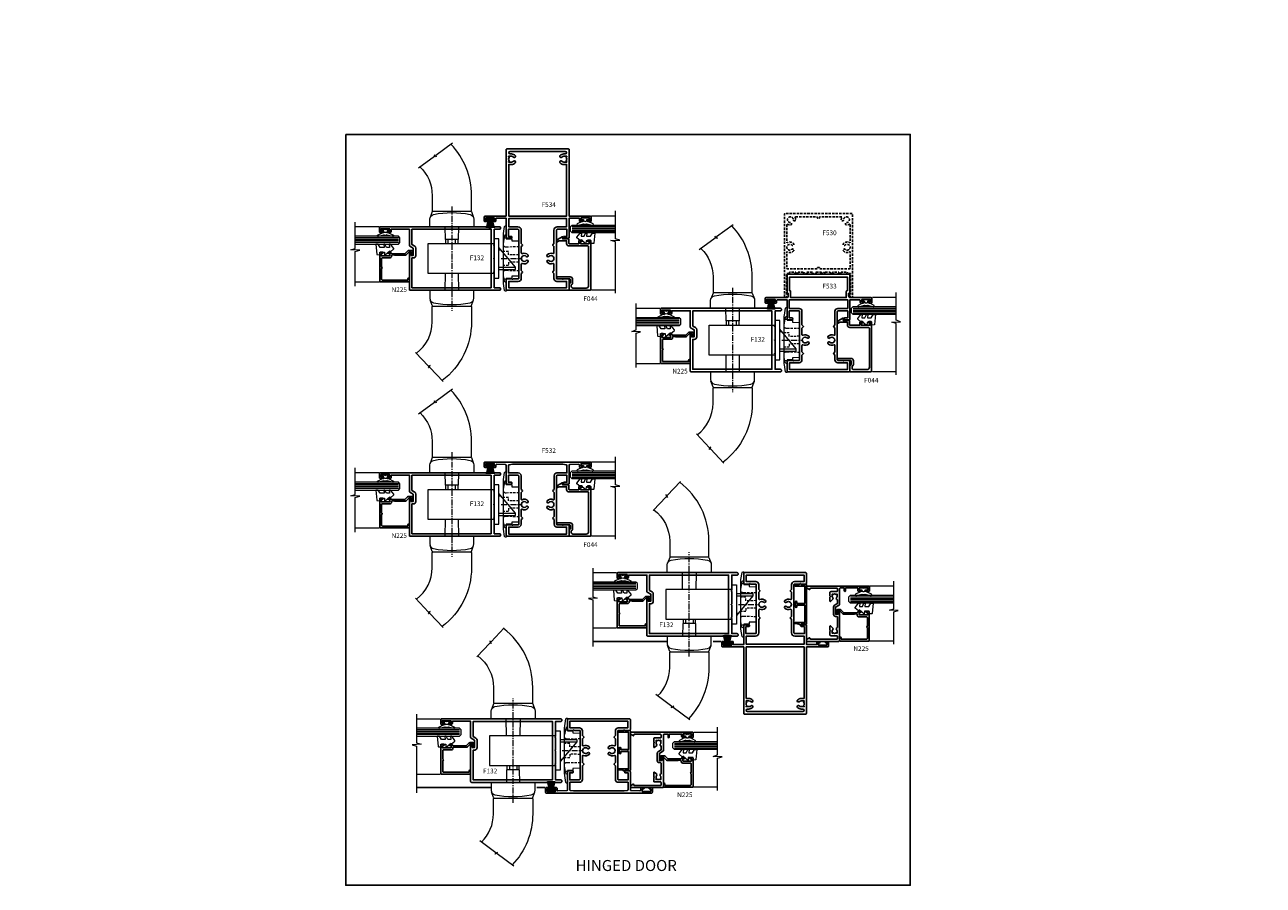
# Model space of a CAD drawing. Extents: x -6058 to 71891, y 5713 to 14007.
# Drawn here: x 8304 to 9092, y 8276 to 8823 of the extents above; entities that cross this region are included whole.
import ezdxf
from ezdxf.enums import TextEntityAlignment as Align

# ---------------------------------------------------------------- set-up
doc = ezdxf.new("R2010")
doc.units = 0
doc.header["$LTSCALE"] = 3
doc.header["$MEASUREMENT"] = 0
doc.linetypes.add('CENTER', pattern=[2, 1.25, -0.25, 0.25, -0.25])
doc.linetypes.add('DASHED', pattern=[0.75, 0.5, -0.25])
doc.layers.get('0').update_dxf_attribs({"linetype": 'CONTINUOUS'})
doc.layers.get('Defpoints').update_dxf_attribs({"color": 8, "linetype": 'CONTINUOUS'})
doc.layers.add('DIE', color=7, linetype='CONTINUOUS')
doc.layers.add('TEXT', color=3, linetype='CONTINUOUS')
doc.layers.add('HARDWARE', color=8, linetype='CONTINUOUS', lineweight=5)
doc.styles.add('ASL TXT 0.5', font='arial.ttf', dxfattribs={"height": 1.25})
doc.styles.get("Standard").update_dxf_attribs({"font": 'arial.ttf'})
doc.styles.add('Title', font='ARIALN.TTF')

# ---------------------------------------------------------------- blocks, each defined once
blk = doc.blocks.new('F132-20173')
for points in [[(28.06, 57.75, -0.267949), (28.49, 58), (38.9, 58), (38.9, 69.6), (37.7, 69.6, -0.414214), (36.7, 70.6), (36.7, 71.25, -1), (37.6, 71.25), (37.6, 70.6), (39.2, 70.6), (39.2, 76), (37.6, 76), (37.6, 75.35, -1), (36.7, 75.35), (36.7, 76.5, -0.414214), (37.2, 77), (39.9, 77, -0.414214), (40.4, 76.5), (40.4, 0.5, -0.414214), (39.9, 0), (39.3, 0, -0.414214), (38.8, 0.5), (38.8, 4), (29.2, 4), (28.8, 4.4), (28.4, 4), (20.6, 4), (20.2, 4.4), (19.8, 4), (12, 4), (11.6, 4.4), (11.2, 4), (1.6, 4), (1.6, 0.5, -0.414214), (1.1, 0), (0.5, 0, -0.414214), (0, 0.5), (0, 57.5, -0.414214), (0.5, 58), (23.7, 58, -1), (23.7, 57), (22.2, 57), (22.2, 55.5), (26.76, 55.5)], [(26.81, 53.9), (22.1, 53.9, -0.414214), (20.6, 55.4), (20.6, 56.4), (1.6, 56.4), (1.6, 6), (38.8, 6), (38.8, 56.4), (29.12, 56.4), (28.11, 54.65, -0.267949)]]:
    blk.add_lwpolyline(points, format="xyb", close=True)
blk = doc.blocks.new('MO300')
at = {"color": 8, "linetype": 'CENTER', "extrusion": (1, -6.12323e-17, 0)}
blk.add_line((179.5, 20.74), (192.3, 20.74), dxfattribs=at)
at = {"color": 8}
blk.add_lwpolyline([(181, 5.88, 0.040192), (181.08, 4.92), (181.81, 0.42, 0.367897), (182.3, 0), (182.8, 0), (182.8, 8.12), (186.3, 8.18), (186.3, 9.46), (190.8, 9.54), (190.8, 31.94), (186.3, 32.02), (186.3, 33.3), (182.8, 33.37), (182.8, 41.48), (182.3, 41.48, 0.367897), (181.81, 41.06), (181.08, 36.56, 0.040192), (181, 35.6)], format="xyb", close=True, dxfattribs=at)
for points in [[(182.8, 35.68), (182.38, 35.68, 0.359799), (181.71, 35.13), (181.07, 31.77, 0.047357), (181, 31.02)], [(182.8, 5.8), (182.38, 5.8, -0.359799), (181.71, 6.35), (181.07, 9.71, -0.047357), (181, 10.46)]]:
    blk.add_lwpolyline(points, format="xyb", dxfattribs=at)
at = {"color": 8, "linetype": 'DASHED'}
for points in [[(181, 29.24, 0.414214), (182, 28.24), (182.8, 28.24), (190.8, 28.38)], [(181, 12.24, -0.414214), (182, 13.24), (182.8, 13.24), (190.8, 13.1)]]:
    blk.add_lwpolyline(points, format="xyb", dxfattribs=at)
for points in [[(190.8, 23.13), (186.5, 23.06), (184.25, 23.06), (184.25, 25.24), (181, 25.24)], [(190.8, 18.35), (186.5, 18.43), (184.25, 18.43), (184.25, 16.24), (181, 16.24)]]:
    blk.add_lwpolyline(points, dxfattribs=at)
at = {"color": 8}
for centre, start, end in [((184.25, 17.62), 95.04225, 99.69902), ((184.25, 23.87), 260.30098, 264.95775)]:
    blk.add_arc(centre, 16.48, start, end, dxfattribs=at)
blk = doc.blocks.new('SH269B')
at = {"color": 1}
for p, q in [((-1.25, 0.5), (-2.49, 5.86)), ((-1.02, 0.5), (-2.04, 5.91)), ((-0.8, 0.5), (-1.59, 5.94)), ((-0.57, 0.5), (-1.13, 5.97)), ((-0.34, 0.5), (-0.68, 5.99)), ((-0.11, 0.5), (-0.23, 6)), ((0.11, 0.5), (0.23, 6)), ((0.34, 0.5), (0.68, 5.99)), ((0.57, 0.5), (1.13, 5.97)), ((0.8, 0.5), (1.59, 5.94)), ((1.02, 0.5), (2.04, 5.91)), ((1.25, 0.5), (2.49, 5.86))]:
    blk.add_line(p, q, dxfattribs=at)
blk.add_lwpolyline([(-2.4, 0), (2.4, 0), (2.4, 0.5), (-2.4, 0.5)], close=True, dxfattribs=at)
blk = doc.blocks.new('A$C539B46DB')
at = {"color": 1}
blk.add_lwpolyline([(0.15, 1.12), (0.45, 0), (0.15, -1.12), (0.15, -2.5), (1.15, -2.5), (1.15, -1.12, 0.447214), (2.4, 0, 0.447214), (1.15, 1.12), (1.15, 2.5), (0.15, 2.5)], format="xyb", close=True, dxfattribs=at)
blk.add_lwpolyline([(1.97, -0.88), (2.25, -0.96, -0.339454), (2.4, -1.15), (2.4, -1.8, 0.18489), (2.45, -1.93), (4.03, -5.08, 0.916781), (4.82, -4.49), (3.95, -1.07, -0.207803), (3.92, -0.92), (4.15, -0.05, 0.131652), (4.15, 0.05), (3.92, 0.92, -0.207803), (3.95, 1.07), (4.82, 4.49, 0.916781), (4.03, 5.08), (2.45, 1.93, 0.18489), (2.4, 1.8), (2.4, 1.15, -0.339454), (2.25, 0.96), (1.97, 0.88)], format="xyb", dxfattribs=at)
blk = doc.blocks.new('N225-21309')
at = {"flags": 128}
blk.add_lwpolyline([(19, 2.6), (17.29, 4.31, -0.198912), (17, 5.01), (17, 11.55), (17.2, 11.75), (17.2, 13, 0.414214), (16.7, 13.5), (16.4, 13.5, -0.414214), (15.4, 14.5), (15.4, 19.4, 0.414214), (14.9, 19.9), (9.4, 19.9, -1), (8.6, 19.9), (1.7, 19.9, 0.414214), (1.2, 19.4), (1.2, 3.2), (2, 3.2, -1), (2, 2.2), (0.3, 2.2, -0.414214), (0, 2.5), (0, 20.9, -0.414214), (0.2, 21.1), (18.5, 21.1, -0.414214), (19, 20.6), (19, 19.45, -1), (18.1, 19.45), (18.1, 20.1), (16.6, 20.1), (16.6, 14.7), (18.1, 14.7), (18.1, 15.35, -1), (19, 15.35), (19, 14.7, -0.365977), (18.17, 13.71, 0.365977), (18, 13.52), (18, 5.01), (19.71, 3.31, -0.198912), (20, 2.6), (20, 1, -0.414214), (19, 0), (18.3, 0, -0.198912), (18.16, 0.06), (17.56, 0.66, -0.668179), (17.7, 1), (19, 1)], format="xyb", close=True, dxfattribs=at)
blk = doc.blocks.new('DY450')
at = {"color": 0}
blk.add_lwpolyline([(4.75, 6.18), (4.75, 8.58), (6.75, 9.83), (6.75, 11.33), (0.33, 10.76, 0.36397), (0.15, 10.58), (0, 8.91), (1.75, 8.91), (1.75, 5.91), (0, 5.76), (0, 5.46), (2.49, 2.49), (1.95, 2.45), (1.95, 2.15), (3.75, 0), (4.15, 0), (6.75, 2.07), (6.75, 2.87), (4.75, 2.69), (4.75, 4.57), (6.75, 5.55), (6.75, 6.35)], format="xyb", close=True, dxfattribs=at)
blk = doc.blocks.new('AS526')
at = {"color": 8, "linetype": 'CENTER'}
blk.add_line((215.25, 390.4), (215.25, 324), dxfattribs=at)
at = {"color": 8}
for p, q in [((185.25, 362.7), (183.98, 362.7)), ((211.35, 369.4), (211.35, 366.7)), ((212.9, 366.7), (212.9, 369.4)), ((217.6, 366.7), (217.6, 369.4)), ((219.15, 366.7), (219.15, 369.4)), ((185.25, 351.7), (174.75, 351.7))]:
    blk.add_line(p, q, dxfattribs=at)
for points in [[(235.41, 415.41, 0.203912), (227.75, 397.4), (227.75, 387.9, -0.414214), (227.25, 387.4), (203.25, 387.4, -0.414214), (202.75, 387.9), (202.75, 397.4, -0.193207), (215.79, 429.9, -0.193207)], [(203.25, 387.4, 0.315523), (202.78, 387.07), (201.43, 383.35)], [(227.25, 387.4, -0.315523), (227.72, 387.07), (229.07, 383.35)], [(203.25, 327, -0.315523), (202.78, 327.33), (201.43, 331.05)], [(227.25, 327, 0.315523), (227.72, 327.33), (229.07, 331.05)], [(237.78, 296.97, -0.236531), (227.75, 317), (227.75, 326.5, 0.414214), (227.25, 327), (203.25, 327, 0.414214), (202.75, 326.5), (202.75, 317, 0.234789), (221.36, 279.55, 0.23487)]]:
    blk.add_lwpolyline(points, format="xyb", dxfattribs=at)
for points in [[(214.84, 430.6), (225.43, 422.78), (225.19, 421.9), (226.56, 423.06), (226.32, 422.13), (236.52, 414.6)], [(211.01, 377.4), (211.15, 369.4), (219.35, 369.4), (219.49, 377.4)], [(185.25, 350.2), (174.75, 350.2), (174.75, 351.7), (185.24, 364.2), (185.25, 364.2)], [(188.25, 347.7), (230.25, 347.7), (230.25, 366.7), (188.25, 366.7)], [(210.81, 337), (211, 347.7)], [(219.5, 347.7), (219.69, 337)], [(220.84, 279), (229.28, 287.95), (230.13, 287.6), (229.13, 289.1), (230.03, 288.74), (238.29, 297.51)]]:
    blk.add_lwpolyline(points, dxfattribs=at)
for points in [[(203.67, 385.27, 0.358412), (201.25, 382.33), (201.25, 377.4), (229.25, 377.4), (229.25, 382.33, 0.358412), (226.83, 385.27, 0.097407)], [(203.67, 329.13, -0.358412), (201.25, 332.07), (201.25, 337), (229.25, 337), (229.25, 332.07, -0.358412), (226.83, 329.13, -0.097407)]]:
    blk.add_lwpolyline(points, format="xyb", close=True, dxfattribs=at)
blk.add_lwpolyline([(188.25, 344.7), (185.25, 344.7), (185.25, 369.7), (188.25, 369.7)], close=True, dxfattribs=at)
blk = doc.blocks.new('F534-21306')
at = {"flags": 128}
for points in [[(47.2, 14), (47.2, 0.5, -0.414214), (46.7, 0), (44.2, 0, -0.414214), (43.7, 0.5), (43.7, 1.65, -1), (44.6, 1.65), (44.6, 1), (46.1, 1), (46.1, 6.4), (44.6, 6.4), (44.6, 5.75, -1), (43.7, 5.75), (43.7, 6.9, -0.414214), (44.2, 7.4), (45.8, 7.4), (45.8, 14), (33.6, 14, -0.414214), (33.1, 14.5), (33.1, 17.3, -0.414214), (33.4, 17.6), (34, 17.6, -0.414214), (34.3, 17.3), (34.3, 15.4), (38.8, 15.4), (38.8, 21.5, 0.414214), (38.3, 22), (7.6, 22, 0.414214), (7.3, 21.7), (7.3, 18.4), (6.9, 18), (7.3, 17.6), (7.3, 14.5, -0.414214), (6.8, 14), (0.5, 14, -0.414214), (0, 14.5), (0, 53.5, -0.414214), (0.5, 54), (6.8, 54, -0.414214), (7.3, 53.5), (7.3, 50.4), (6.9, 50), (7.3, 49.6), (7.3, 46.3, 0.414214), (7.6, 46), (38.3, 46, 0.414214), (38.8, 46.5), (38.8, 52.6), (34.3, 52.6), (34.3, 50.7, -0.414214), (34, 50.4), (33.4, 50.4, -0.414214), (33.1, 50.7), (33.1, 53.5, -0.414214), (33.6, 54), (45.8, 54), (45.8, 60.6), (44.2, 60.6, -0.414214), (43.7, 61.1), (43.7, 62.25, -1), (44.6, 62.25), (44.6, 61.6), (46.1, 61.6), (46.1, 67), (44.6, 67), (44.6, 66.35, -1), (43.7, 66.35), (43.7, 67.5, -0.414214), (44.2, 68), (46.7, 68, -0.414214), (47.2, 67.5), (47.2, 54), (89.5, 54, -0.414214), (90, 53.5), (90, 14.5, -0.414214), (89.5, 14)], [(40.4, 21.5, 0.414214), (38.3, 23.6), (29.72, 23.6), (29.01, 24.31, 0.414214), (28.59, 24.31), (27.88, 23.6), (23.79, 23.6, -0.52793), (23.32, 24.28, 0.29604), (22.58, 27.85, 1), (21.52, 26.8, -2.39291), (18.88, 26.8, 1), (17.82, 27.85, 0.29604), (17.08, 24.28, -0.52793), (16.61, 23.6), (12.52, 23.6), (11.81, 24.31, 0.414214), (11.39, 24.31), (10.68, 23.6), (7.6, 23.6, 0.414214), (5.7, 21.7), (5.7, 15.6), (1.6, 15.6), (1.6, 52.4), (5.7, 52.4), (5.7, 46.3, 0.414214), (7.6, 44.4), (10.68, 44.4), (11.39, 43.69, 0.414214), (11.81, 43.69), (12.52, 44.4), (16.61, 44.4, -0.52793), (17.08, 43.72, 0.29604), (17.82, 40.15, 1), (18.88, 41.2, -2.39291), (21.52, 41.2, 1), (22.58, 40.15, 0.29604), (23.32, 43.72, -0.52793), (23.79, 44.4), (27.88, 44.4), (28.59, 43.69, 0.414214), (29.01, 43.69), (29.72, 44.4), (38.3, 44.4, 0.414214), (40.4, 46.5), (40.4, 52.4), (45.6, 52.4), (45.6, 33.8), (45.6, 15.6), (40.4, 15.6)], [(86.75, 17.35, 0.197279), (85.78, 19.7, 1), (84.72, 18.65, -0.197279), (85.25, 17.35), (85.25, 15.5), (84.95, 15.5), (84.59, 15.93, -0.36397), (82.21, 15.93), (81.85, 15.5), (81.55, 15.5), (81.55, 17.35, -0.197279), (82.08, 18.65, 1), (81.02, 19.7, 0.197279), (80.05, 17.35), (80.05, 15.6), (47.2, 15.6), (47.2, 33.8), (47.2, 52.4), (80.05, 52.4), (80.05, 50.65, 0.197279), (81.02, 48.3, 1), (82.08, 49.35, -0.197279), (81.55, 50.65), (81.55, 52.5), (81.85, 52.5), (82.21, 52.07, -0.36397), (84.59, 52.07), (84.95, 52.5), (85.25, 52.5), (85.25, 50.65, -0.197279), (84.72, 49.35, 1), (85.78, 48.3, 0.197279), (86.75, 50.65), (86.75, 51.58, -1), (88.4, 51.58), (88.4, 16.42, -1), (86.75, 16.42)]]:
    blk.add_lwpolyline(points, format="xyb", close=True, dxfattribs=at)
blk = doc.blocks.new('F533-21305')
at = {"flags": 128}
for points in [[(38.8, 52.6), (34.3, 52.6), (34.3, 50.7, -0.414214), (34, 50.4), (33.4, 50.4, -0.414214), (33.1, 50.7), (33.1, 53.5, -0.414214), (33.6, 54), (45.8, 54), (45.8, 60.1, 0.414214), (45.3, 60.6), (44.2, 60.6, -0.414214), (43.7, 61.1), (43.7, 62.25, -1), (44.6, 62.25), (44.6, 61.6), (46.1, 61.6), (46.1, 67), (44.6, 67), (44.6, 66.35, -1), (43.7, 66.35), (43.7, 67.5, -0.414214), (44.2, 68), (46.7, 68, -0.414214), (47.2, 67.5), (47.2, 54.2, 0.414214), (48.2, 53.2), (49.96, 53.2), (49.86, 53.77, -0.466308), (50.06, 54), (61.7, 54, -0.414214), (62.2, 53.5), (62.2, 14.5, -0.414214), (61.7, 14), (50.06, 14, -0.466308), (49.86, 14.23), (49.96, 14.8), (48.2, 14.8, 0.414214), (47.2, 13.8), (47.2, 0.5, -0.414214), (46.7, 0), (44.2, 0, -0.414214), (43.7, 0.5), (43.7, 1.65, -1), (44.6, 1.65), (44.6, 1), (46.1, 1), (46.1, 6.4), (44.6, 6.4), (44.6, 5.75, -1), (43.7, 5.75), (43.7, 6.9, -0.414214), (44.2, 7.4), (45.3, 7.4, 0.414214), (45.8, 7.9), (45.8, 14), (33.6, 14, -0.414214), (33.1, 14.5), (33.1, 17.3, -0.414214), (33.4, 17.6), (34, 17.6, -0.414214), (34.3, 17.3), (34.3, 15.4), (38.8, 15.4), (38.8, 21.5, 0.414214), (38.3, 22), (7.6, 22, 0.414214), (7.3, 21.7), (7.3, 18.4), (6.9, 18), (7.3, 17.6), (7.3, 14.5, -0.414214), (6.8, 14), (0.5, 14, -0.414214), (0, 14.5), (0, 53.5, -0.414214), (0.5, 54), (6.8, 54, -0.414214), (7.3, 53.5), (7.3, 50.4), (6.9, 50), (7.3, 49.6), (7.3, 46.3, 0.414214), (7.6, 46), (38.3, 46, 0.414214), (38.8, 46.5)], [(29.01, 43.69, -0.414214), (28.59, 43.69), (27.78, 44.5), (23.59, 44.5, 0.550074), (23.23, 43.93, -0.3148), (22.58, 40.15, -1), (21.52, 41.2, 2.39291), (18.88, 41.2, -1), (17.82, 40.15, -0.3148), (17.17, 43.93, 0.550074), (16.81, 44.5), (12.62, 44.5), (11.81, 43.69, -0.414214), (11.39, 43.69), (10.58, 44.5), (7.6, 44.5, -0.414214), (5.8, 46.3), (5.8, 52.4), (1.4, 52.4), (1.4, 15.6), (5.8, 15.6), (5.8, 21.7, -0.414214), (7.6, 23.5), (10.58, 23.5), (11.39, 24.31, -0.414214), (11.81, 24.31), (12.62, 23.5), (16.81, 23.5, 0.550074), (17.17, 24.07, -0.3148), (17.82, 27.85, -1), (18.88, 26.8, 2.39291), (21.52, 26.8, -1), (22.58, 27.85, -0.3148), (23.23, 24.07, 0.550074), (23.59, 23.5), (27.78, 23.5), (28.59, 24.31, -0.414214), (29.01, 24.31), (29.82, 23.5), (38.5, 23.5, -0.414214), (40.3, 21.7), (40.3, 15.4), (45.8, 15.4), (45.8, 34.2), (45.8, 52.6), (40.3, 52.6), (40.3, 46.3, -0.414214), (38.5, 44.5), (29.82, 44.5)], [(51.15, 51.7), (47.2, 51.7), (47.2, 34.2), (47.2, 16.3), (51.15, 16.3, -0.466308), (51.65, 15.71), (51.61, 15.5), (60.2, 15.5), (60.2, 52.5), (51.61, 52.5), (51.65, 52.29, -0.466308)]]:
    blk.add_lwpolyline(points, format="xyb", close=True, dxfattribs=at)
blk = doc.blocks.new('F532-21151')
at = {"flags": 128}
for points in [[(44.6, 6.4), (46.1, 6.4), (46.1, 1), (44.6, 1), (44.6, 1.65, 1), (43.7, 1.65), (43.7, 0.5, 0.414214), (44.2, 0), (46.7, 0, 0.414214), (47.2, 0.5), (47.2, 67.5, 0.414214), (46.7, 68), (44.2, 68, 0.414214), (43.7, 67.5), (43.7, 66.35, 1), (44.6, 66.35), (44.6, 67), (46.1, 67), (46.1, 61.6), (44.6, 61.6), (44.6, 62.25, 1), (43.7, 62.25), (43.7, 61.1, 0.414214), (44.2, 60.6), (45.28, 60.6, -0.423115), (45.78, 60.08), (45.61, 54.48, -0.405368), (45.11, 54), (33.6, 54, 0.414214), (33.1, 53.5), (33.1, 50.7, 0.414214), (33.4, 50.4), (34, 50.4, 0.414214), (34.3, 50.7), (34.3, 52.6), (38.8, 52.6), (38.8, 46.5, -0.414214), (38.3, 46), (7.6, 46, -0.414214), (7.3, 46.3), (7.3, 49.6), (6.9, 50), (7.3, 50.4), (7.3, 53.5, 0.414214), (6.8, 54), (0.5, 54, 0.414214), (0, 53.5), (0, 14.5, 0.414214), (0.5, 14), (6.8, 14, 0.414214), (7.3, 14.5), (7.3, 17.6), (6.9, 18), (7.3, 18.4), (7.3, 21.7, -0.414214), (7.6, 22), (38.3, 22, -0.414214), (38.8, 21.5), (38.8, 15.4), (34.3, 15.4), (34.3, 17.3, 0.414214), (34, 17.6), (33.4, 17.6, 0.414214), (33.1, 17.3), (33.1, 14.5, 0.414214), (33.6, 14), (45.11, 14, -0.405368), (45.61, 13.52), (45.78, 7.92, -0.423115), (45.28, 7.4), (44.2, 7.4, 0.414214), (43.7, 6.9), (43.7, 5.75, 1), (44.6, 5.75)], [(11.81, 24.31, 0.414214), (11.39, 24.31), (10.58, 23.5), (7.6, 23.5, 0.414214), (5.8, 21.7), (5.8, 15.6), (1.4, 15.6), (1.4, 52.4), (5.8, 52.4), (5.8, 46.3, 0.414214), (7.6, 44.5), (10.58, 44.5), (11.39, 43.69, 0.414214), (11.81, 43.69), (12.62, 44.5), (16.81, 44.5, -0.550074), (17.17, 43.93, 0.3148), (17.82, 40.15, 1), (18.88, 41.2, -2.39291), (21.52, 41.2, 1), (22.58, 40.15, 0.3148), (23.23, 43.93, -0.550074), (23.59, 44.5), (27.78, 44.5), (28.59, 43.69, 0.414214), (29.01, 43.69), (29.82, 44.5), (38.5, 44.5, 0.414214), (40.3, 46.3), (40.3, 52.6), (44.97, 52.6, -0.368472), (45.47, 52.18), (45.8, 50.1), (45.8, 17.9), (45.47, 15.82, -0.368472), (44.97, 15.4), (40.3, 15.4), (40.3, 21.7, 0.414214), (38.5, 23.5), (29.82, 23.5), (29.01, 24.31, 0.414214), (28.59, 24.31), (27.78, 23.5), (23.59, 23.5, -0.550074), (23.23, 24.07, 0.3148), (22.58, 27.85, 1), (21.52, 26.8, -2.39291), (18.88, 26.8, 1), (17.82, 27.85, 0.3148), (17.17, 24.07, -0.550074), (16.81, 23.5), (12.62, 23.5)]]:
    blk.add_lwpolyline(points, format="xyb", close=True, dxfattribs=at)
blk = doc.blocks.new('F044-20709')
blk.add_lwpolyline([(3.59, 7.9), (0.3, 7.9, -0.414214), (0, 8.2), (0, 15.57), (0, 15.73), (0, 21.2, -0.414214), (0.5, 21.7), (31.5, 21.7, -0.414214), (32, 21.2), (32, 20, -1), (31.1, 20), (31.1, 20.65), (29.6, 20.65), (29.6, 15.25), (31.1, 15.25), (31.1, 15.9, -1), (32, 15.9), (32, 14.7, -0.414214), (31.5, 14.2), (29.6, 14.2), (29.6, 10.66), (29.6, 8, 0.414214), (29.9, 7.7), (32.4, 7.7, -0.414214), (32.7, 7.4), (32.7, 3.8, 0.520567), (32.97, 3.61), (33.7, 3.88, -0.702519), (34.06, 3.44), (32.36, 0.5, -0.267949), (31.49, 0), (31.2, 0, -0.57735), (30.94, 0.45), (31.5, 1.41), (31.5, 6.3), (29.7, 6.3, -0.414214), (28.2, 7.8), (28.2, 10.9), (28.2, 19.8, 0.414214), (27.7, 20.3), (2.9, 20.3, 0.414214), (1.4, 18.8), (1.4, 15.49), (1.4, 15.34), (1.4, 10.3, 0.414214), (2.4, 9.3), (3.42, 9.3), (3.93, 9.8, -0.198912), (4.63, 10.1), (7, 10.1, -0.414214), (8.5, 8.6), (8.5, 0.6, -1), (7.3, 0.6), (7.3, 8.2, 0.414214), (6.8, 8.7), (4.8, 8.7), (4.29, 8.19, -0.198912)], format="xyb", close=True)
blk = doc.blocks.new('F530-20619 Dashed')
at = {"linetype": 'DASHED', "flags": 128}
for points in [[(-41.9, 2.06), (-41.9, 15.3), (-39.8, 15.3, 0.70398), (-39.67, 15.65), (-40.03, 15.95, -0.70398), (-39.9, 16.3), (-36.3, 16.3, -0.70398), (-36.17, 15.95), (-36.53, 15.65, 0.70398), (-36.4, 15.3), (-34.3, 15.3, 0.70398), (-34.17, 15.65), (-34.53, 15.95, -0.70398), (-34.4, 16.3), (-30.8, 16.3, -0.70398), (-30.67, 15.95), (-31.03, 15.65, 0.70398), (-30.9, 15.3), (-28.8, 15.3, 0.70398), (-28.67, 15.65), (-29.03, 15.95, -0.70398), (-28.9, 16.3), (-25.3, 16.3, -0.70398), (-25.17, 15.95), (-25.53, 15.65, 0.70398), (-25.4, 15.3), (-23.3, 15.3, 0.70398), (-23.17, 15.65), (-23.53, 15.95, -0.70398), (-23.4, 16.3), (-19.8, 16.3, -0.70398), (-19.67, 15.95), (-20.03, 15.65, 0.70398), (-19.9, 15.3), (-17.8, 15.3, 0.70398), (-17.67, 15.65), (-18.03, 15.95, -0.70398), (-17.9, 16.3), (-14.3, 16.3, -0.70398), (-14.17, 15.95), (-14.53, 15.65, 0.70398), (-14.4, 15.3), (-12.3, 15.3, 0.70398), (-12.17, 15.65), (-12.53, 15.95, -0.70398), (-12.4, 16.3), (-8.8, 16.3, -0.70398), (-8.67, 15.95), (-9.03, 15.65, 0.70398), (-8.9, 15.3), (-6.8, 15.3, 0.70398), (-6.67, 15.65), (-7.03, 15.95, -0.70398), (-6.9, 16.3), (-3.3, 16.3, -0.70398), (-3.17, 15.95), (-3.53, 15.65, 0.70398), (-3.4, 15.3), (-1.3, 15.3), (-1.3, 2.06), (-1.87, 2.16, 0.63707), (-2.07, 1.86), (-1.09, 0.15, 0.267949), (-0.83, 0), (-0.3, 0, 0.414214), (0, 0.3), (0, 53.1, 0.414214), (-0.5, 53.6), (-42.7, 53.6, 0.414214), (-43.2, 53.1), (-43.2, 0.3, 0.414214), (-42.9, 0), (-42.37, 0, 0.267949), (-42.11, 0.15), (-41.13, 1.86, 0.63707), (-41.33, 2.16)], [(-5.6, 49.56, -1.04232), (-7.1, 49.63, -0.126636), (-6.54, 51.4), (-20.85, 51.4), (-20.85, 50.9, -0.414214), (-21.15, 50.6), (-22.05, 50.6, -0.414214), (-22.35, 50.9), (-22.35, 51.4), (-36.66, 51.4, -0.131208), (-36.1, 49.57, -0.996861), (-37.6, 49.56, 2.39291), (-39.46, 47.7, -1), (-39.47, 46.2, -0.184589), (-41.7, 47.07), (-41.7, 34.84, -0.354907), (-37.5, 34.43, -1), (-38.55, 33.37, 2.39291), (-38.55, 30.73, -1), (-37.5, 29.67, -0.354907), (-41.7, 29.26), (-41.7, 18.3), (-22.35, 18.3), (-22.35, 18.8, -0.414214), (-22.05, 19.1), (-21.15, 19.1, -0.414214), (-20.85, 18.8), (-20.85, 18.3), (-1.5, 18.3), (-1.5, 29.26, -0.354907), (-5.7, 29.67, -1), (-4.65, 30.73, 2.39291), (-4.65, 33.37, -1), (-5.7, 34.43, -0.354907), (-1.5, 34.84), (-1.5, 47.07, -0.184589), (-3.73, 46.2, -1), (-3.74, 47.7, 2.39291)]]:
    blk.add_lwpolyline(points, format="xyb", close=True, dxfattribs=at)
blk = doc.blocks.new('F007-20034')
blk.add_lwpolyline([(18.7, 21, -1), (18.7, 20), (17.2, 20), (17.2, 18.5), (21.76, 18.5), (23.06, 20.75, -0.267949), (23.49, 21), (33.5, 21, 0.414214), (34, 21.5), (34, 24), (32.1, 24, -1), (32.1, 24.8), (34, 24.8), (34, 32.6), (32.7, 32.6, -0.414214), (31.7, 33.6), (31.7, 34.25, -1), (32.6, 34.25), (32.6, 33.6), (34.1, 33.6), (34.1, 39), (32.6, 39), (32.6, 38.35, -1), (31.7, 38.35), (31.7, 39.5, -0.414214), (32.2, 40), (34.7, 40, -0.414214), (35.2, 39.5), (35.2, 0.4), (34.8, 0), (34.07, 0), (33.03, 1.8, -0.414214), (33.1, 2.07), (33.9, 2.54), (33.9, 19.15, 0.414214), (33.4, 19.65), (32.1, 19.65, 0.414214), (31.6, 19.15), (31.6, 15.36, -0.41473), (31.1, 14.85), (29, 14.85), (28.6, 15.25), (28.2, 14.85), (25.6, 14.85, -0.627907), (25.44, 15.18), (26.54, 16.55, -0.413248), (27.65, 16.68, 0.168738), (28.6, 16.35), (30.1, 16.35), (30.1, 16.63), (29.75, 16.88, 0.373642), (29.75, 18.88), (30.1, 19.13), (30.1, 19.4), (28.6, 19.4, 0.168738), (27.65, 19.08, -0.6043), (26.37, 19.65), (23.98, 19.65), (22.93, 17.82, -0.267949), (21.76, 17.15), (17.2, 17.15, -0.414214), (15.85, 18.5), (15.85, 19.15, 0.414214), (15.35, 19.65), (8.83, 19.65, -0.6043), (7.55, 19.08, 0.168738), (6.6, 19.4), (5.1, 19.4), (5.1, 19.13), (5.45, 18.88, 0.373642), (5.45, 16.88), (5.1, 16.63), (5.1, 16.35), (6.6, 16.35, 0.168738), (7.55, 16.68, -0.413248), (8.66, 16.55), (9.76, 15.18, -0.627907), (9.6, 14.85), (7, 14.85), (6.6, 15.25), (6.2, 14.85), (4.1, 14.85, -0.41473), (3.6, 15.36), (3.6, 19.15, 0.414214), (3.1, 19.65), (1.8, 19.65, 0.414214), (1.3, 19.15), (1.3, 2.54), (2.1, 2.07, -0.414214), (2.17, 1.8), (1.13, 0), (0.4, 0), (0, 0.4), (0, 20.5, -0.414214), (0.5, 21)], format="xyb", close=True)
blk = doc.blocks.new('F149-20626')
at = {"flags": 128}
blk.add_lwpolyline([(0.35, 4.14), (0.35, 5.95), (0.8, 6.4), (0.35, 6.85), (0.35, 7.3, -0.414214), (0.65, 7.6), (25.45, 7.6, -0.414214), (25.75, 7.3), (25.75, 6.85), (25.3, 6.4), (25.75, 5.95), (25.75, 4.14), (26.04, 3.85, -0.339454), (26.07, 3.61), (25.57, 2.74), (25.3, 0.27, -0.946506), (24.7, 0.3), (24.7, 6.4), (13.65, 6.4), (13.35, 6.1), (13.65, 5.8), (13.65, 1.5), (14.55, 1.5, -1), (14.55, 0.5), (11.55, 0.5, -1), (11.55, 1.5), (12.45, 1.5), (12.45, 5.8), (12.75, 6.1), (12.45, 6.4), (1.4, 6.4), (1.4, 0.3, -0.946506), (0.8, 0.27), (0.53, 2.74), (0.03, 3.61, -0.339454), (0.06, 3.85), (0.35, 4.14)], format="xyb", dxfattribs=at)

msp = doc.modelspace()

# ---------------------------------------------------------------- linework, layer by layer
at = {"color": 8, "linetype": 'Continuous', "lineweight": 9}
for p, q in [((8664.28, 8701.52), (8679.44, 8701.52)), ((8529.07, 8694.39), (8513.91, 8694.39)), ((8513.91, 8659.39), (8529.06, 8659.39)), ((8679.44, 8654.09), (8664.29, 8654.09)), ((8842.96, 8649.68), (8858.12, 8649.68)), ((8707.75, 8642.54), (8692.59, 8642.54)), ((8692.59, 8607.55), (8707.74, 8607.55)), ((8858.12, 8602.24), (8842.97, 8602.24)), ((8664.28, 8545.08), (8679.44, 8545.08)), ((8529.07, 8537.95), (8513.91, 8537.95)), ((8513.91, 8502.95), (8529.06, 8502.95)), ((8679.44, 8497.65), (8664.29, 8497.65)), ((8680.18, 8474.41), (8665.01, 8474.41)), ((8841.38, 8466.01), (8856.55, 8466.01)), ((8665.01, 8439.41), (8680.17, 8439.41)), ((8856.55, 8431.01), (8841.39, 8431.01)), ((8568.05, 8381.39), (8552.89, 8381.39)), ((8729.26, 8372.99), (8744.42, 8372.99)), ((8552.89, 8346.39), (8568.04, 8346.39)), ((8744.42, 8337.99), (8729.27, 8337.99))]:
    msp.add_line(p, q, dxfattribs=at)
at = {"color": 4, "lineweight": 9, "ltscale": 3}
for p, q in [((8651.97, 8694.63), (8679.44, 8694.63)), ((8651.97, 8693.63), (8679.44, 8693.63)), ((8651.97, 8692.63), (8679.44, 8692.63)), ((8541.37, 8687.49), (8513.91, 8687.49)), ((8541.37, 8686.49), (8513.91, 8686.49)), ((8541.37, 8685.49), (8513.91, 8685.49)), ((8541.37, 8684.49), (8513.91, 8684.49)), ((8651.97, 8691.63), (8679.44, 8691.63)), ((8830.66, 8642.78), (8858.12, 8642.78)), ((8830.66, 8641.78), (8858.12, 8641.78)), ((8830.66, 8640.78), (8858.12, 8640.78)), ((8830.66, 8639.78), (8858.12, 8639.78)), ((8720.06, 8635.65), (8692.59, 8635.65)), ((8720.06, 8634.65), (8692.59, 8634.65)), ((8720.06, 8633.65), (8692.59, 8633.65)), ((8720.06, 8632.65), (8692.59, 8632.65)), ((8651.97, 8538.19), (8679.44, 8538.19)), ((8651.97, 8537.19), (8679.44, 8537.19)), ((8651.97, 8536.19), (8679.44, 8536.19)), ((8651.97, 8535.19), (8679.44, 8535.19)), ((8541.37, 8531.06), (8513.91, 8531.06)), ((8541.37, 8530.06), (8513.91, 8530.06)), ((8541.37, 8529.06), (8513.91, 8529.06)), ((8541.37, 8528.06), (8513.91, 8528.06)), ((8692.48, 8467.51), (8665.01, 8467.51)), ((8692.48, 8466.51), (8665.01, 8466.51)), ((8692.48, 8465.51), (8665.01, 8465.51)), ((8692.48, 8464.51), (8665.01, 8464.51)), ((8829.08, 8459.11), (8856.55, 8459.11)), ((8829.08, 8458.11), (8856.55, 8458.11)), ((8829.08, 8457.11), (8856.55, 8457.11)), ((8829.08, 8456.11), (8856.55, 8456.11)), ((8580.35, 8374.49), (8552.89, 8374.49)), ((8580.35, 8373.49), (8552.89, 8373.49)), ((8580.35, 8372.49), (8552.89, 8372.49)), ((8580.35, 8371.49), (8552.89, 8371.49)), ((8716.95, 8366.09), (8744.42, 8366.09)), ((8716.95, 8365.09), (8744.42, 8365.09)), ((8716.95, 8364.09), (8744.42, 8364.09)), ((8716.95, 8363.09), (8744.42, 8363.09))]:
    msp.add_line(p, q, dxfattribs=at)
at = {"color": 8}
for p, q in [((8712.07, 8430.8), (8665.01, 8430.8)), ((8746.64, 8430.8), (8741.6, 8430.8)), ((8599.95, 8337.78), (8552.89, 8337.78)), ((8634.51, 8337.78), (8629.48, 8337.78))]:
    msp.add_line(p, q, dxfattribs=at)
at = {"color": 8, "linetype": 'Continuous', "lineweight": 9}
for points in [[(8679.44, 8652.19), (8679.44, 8684.86), (8676.58, 8685.73), (8682.22, 8685.98), (8679.44, 8686.88), (8679.44, 8704.61)], [(8513.91, 8656.77), (8513.91, 8678.73), (8516.77, 8679.6), (8511.13, 8679.85), (8513.91, 8680.75), (8513.91, 8697.53)], [(8858.12, 8600.34), (8858.12, 8633.02), (8855.26, 8633.88), (8860.9, 8634.13), (8858.12, 8635.04), (8858.12, 8652.77)], [(8692.59, 8604.93), (8692.59, 8626.89), (8695.45, 8627.75), (8689.81, 8628), (8692.59, 8628.91), (8692.59, 8645.69)], [(8679.44, 8495.75), (8679.44, 8528.42), (8676.58, 8529.29), (8682.22, 8529.54), (8679.44, 8530.44), (8679.44, 8548.17)], [(8513.91, 8500.33), (8513.91, 8522.29), (8516.77, 8523.16), (8511.13, 8523.41), (8513.91, 8524.31), (8513.91, 8541.09)], [(8665.01, 8477.4), (8665.01, 8459.2), (8667.88, 8458.34), (8662.24, 8458.09), (8665.01, 8457.18), (8665.01, 8427.42)], [(8856.55, 8428.93), (8856.55, 8449.5), (8859.41, 8450.37), (8853.77, 8450.62), (8856.55, 8451.52), (8856.55, 8469.18)], [(8552.89, 8384.38), (8552.89, 8366.18), (8555.75, 8365.32), (8550.11, 8365.07), (8552.89, 8364.16), (8552.89, 8334.4)], [(8744.42, 8335.91), (8744.42, 8356.48), (8747.28, 8357.35), (8741.64, 8357.6), (8744.42, 8358.5), (8744.42, 8376.16)]]:
    msp.add_lwpolyline(points, dxfattribs=at)
at = {"lineweight": 9}
for points in [[(8679.44, 8690.63), (8651.97, 8690.63), (8650.97, 8691.63), (8650.97, 8694.63), (8651.97, 8695.63), (8679.44, 8695.63)], [(8513.91, 8683.49), (8541.37, 8683.49), (8542.37, 8684.49), (8542.37, 8687.49), (8541.37, 8688.49), (8513.91, 8688.49)], [(8858.12, 8638.78), (8830.66, 8638.78), (8829.66, 8639.78), (8829.66, 8642.78), (8830.66, 8643.78), (8858.12, 8643.78)], [(8692.59, 8631.65), (8720.06, 8631.65), (8721.06, 8632.65), (8721.06, 8635.65), (8720.06, 8636.65), (8692.59, 8636.65)], [(8679.44, 8534.19), (8651.97, 8534.19), (8650.97, 8535.19), (8650.97, 8538.19), (8651.97, 8539.19), (8679.44, 8539.19)], [(8513.91, 8527.06), (8541.37, 8527.06), (8542.37, 8528.06), (8542.37, 8531.06), (8541.37, 8532.06), (8513.91, 8532.06)], [(8665.01, 8463.51), (8692.48, 8463.51), (8693.48, 8464.51), (8693.48, 8467.51), (8692.48, 8468.51), (8665.01, 8468.51)], [(8856.55, 8455.11), (8829.08, 8455.11), (8828.08, 8456.11), (8828.08, 8459.11), (8829.08, 8460.11), (8856.55, 8460.11)], [(8552.89, 8370.49), (8580.35, 8370.49), (8581.35, 8371.49), (8581.35, 8374.49), (8580.35, 8375.49), (8552.89, 8375.49)], [(8744.42, 8362.09), (8716.95, 8362.09), (8715.95, 8363.09), (8715.95, 8366.09), (8716.95, 8367.09), (8744.42, 8367.09)]]:
    msp.add_lwpolyline(points, dxfattribs=at)
at = {"layer": 'Defpoints'}
msp.add_lwpolyline([(8507.84, 8753.23), (8867.07, 8753.23), (8867.07, 8275.66), (8507.84, 8275.66)], close=True, dxfattribs=at)

# ---------------------------------------------------------------- block references
at = {"layer": 'DIE', "xscale": -1}
for name, p, rotation in [('F534-21306', (8595.97, 8654.09), 270), ('F044-20709', (8642.08, 8654.09), 270), ('F044-20709', (8820.76, 8602.24), 270), ('F044-20709', (8642.08, 8497.65), 270), ('F149-20626', (8793.48, 8441.29), 270), ('F007-20034', (8801.08, 8430.8), 270), ('F532-21151', (8702.95, 8381.48), 90), ('F149-20626', (8681.35, 8348.27), 270), ('F007-20034', (8688.95, 8337.78), 270)]:
    msp.add_blockref(name, p, dxfattribs=dict(at, rotation=rotation))
at = {"layer": 'DIE'}
msp.add_blockref('F530-20619 Dashed', (8830.26, 8649.44), dxfattribs=at)
for name, p, rotation in [('F132-20173', (8606.37, 8654.09), 90.00000000000001), ('N225-21309', (8550.57, 8659.39), 90.00000000000001), ('F533-21305', (8842.66, 8602.24), 90), ('F132-20173', (8785.06, 8602.24), 90.00000000000001), ('N225-21309', (8729.26, 8607.54), 90.00000000000001), ('F532-21151', (8663.97, 8497.65), 90), ('F132-20173', (8606.37, 8497.65), 90.00000000000001), ('N225-21309', (8550.57, 8502.95), 90.00000000000001), ('F132-20173', (8757.48, 8434.1), 90), ('F534-21306', (8747.08, 8474.5), 270), ('N225-21309', (8701.68, 8439.4), 90.00000000000001), ('F132-20173', (8645.35, 8341.08), 90), ('N225-21309', (8589.55, 8346.38), 90.00000000000001)]:
    msp.add_blockref(name, p, dxfattribs=dict(at, rotation=rotation))
at = {"layer": 'DIE', "extrusion": (0, 0, -1), "zscale": -1, "rotation": 90}
for p in [(-8819.88, 8431), (-8707.75, 8337.98)]:
    msp.add_blockref('N225-21309', p, dxfattribs=at)
at = {"layer": 'HARDWARE', "xscale": -1}
for name, p in [('AS526', (8790.62, 8317.09)), ('AS526', (8969.31, 8265.24)), ('AS526', (8790.62, 8160.65)), ('SH269B', (8750.81, 8428.9)), ('SH269B', (8638.69, 8335.88))]:
    msp.add_blockref(name, p, dxfattribs=at)
at = {"layer": 'HARDWARE'}
for name, p, rotation in [('A$C539B46DB', (8660.23, 8700.34), 270), ('A$C539B46DB', (8838.92, 8648.49), 270), ('A$C539B46DB', (8660.23, 8543.9), 270), ('AS526', (8941.73, 8811.5), 180), ('A$C539B46DB', (8837.34, 8464.82), 270), ('AS526', (8829.6, 8718.48), 180), ('A$C539B46DB', (8725.21, 8371.8), 270)]:
    msp.add_blockref(name, p, dxfattribs=dict(at, rotation=rotation))
at = {"layer": 'HARDWARE', "xscale": -1}
for name, p, rotation in [('A$C539B46DB', (8533.11, 8693.2), 90), ('SH269B', (8599.73, 8699.71), 180), ('MO300', (8427.17, 8695.05), 180), ('SH269B', (8778.41, 8647.86), 180), ('A$C539B46DB', (8711.8, 8641.36), 90), ('MO300', (8605.86, 8643.2), 180), ('SH269B', (8599.73, 8543.27), 180), ('A$C539B46DB', (8533.11, 8536.77), 90), ('MO300', (8427.17, 8538.61), 180), ('A$C539B46DB', (8684.22, 8473.22), 90), ('MO300', (8578.28, 8475.04), 180), ('A$C539B46DB', (8572.09, 8380.2), 90), ('MO300', (8466.15, 8382.02), 180)]:
    msp.add_blockref(name, p, dxfattribs=dict(at, rotation=rotation))
at = {"layer": 'HARDWARE', "color": 1, "xscale": -1, "rotation": 270}
for p in [(8654.96, 8683.77), (8833.64, 8631.92), (8654.96, 8527.33)]:
    msp.add_blockref('DY450', p, dxfattribs=at)
at = {"layer": 'HARDWARE', "color": 1, "rotation": 90.00000000000001}
for p in [(8538.39, 8676.64), (8717.07, 8624.79), (8538.39, 8520.2), (8689.49, 8456.65), (8577.37, 8363.63)]:
    msp.add_blockref('DY450', p, dxfattribs=at)
at = {"layer": 'HARDWARE', "color": 1, "extrusion": (0, 0, -1), "zscale": -1, "rotation": 90}
for p in [(-8832.07, 8448.25), (-8719.94, 8355.23)]:
    msp.add_blockref('DY450', p, dxfattribs=at)

# ---------------------------------------------------------------- texts
at = {"lineweight": 9, "insert": (1693.37, 9214.44), "char_height": 80, "attachment_point": 1, "style": 'ASL TXT 0.5'}
msp.add_mtext_dynamic_manual_height_columns('\\pi389.19357;{\\C8;BI-FOLD DOOR  \\P\\pi202.23586;BOTTOM ROLLING}', width=1186.7925, gutter_width=330.49, heights=[444.09], dxfattribs=at)
at = {"layer": 'HARDWARE', "char_height": 3, "attachment_point": 3, "style": 'Title'}
for s, insert in [('{\\fArial|b0|i0|c0|p34;\\C3;F534}', (8641.55, 8710.13)), ('{\\fArial|b0|i0|c0|p34;\\C3;F530}', (8820.24, 8692.16)), ('{\\fArial|b0|i0|c0|p34;\\C3;F533}', (8820.24, 8658.28)), ('{\\fArial|b0|i0|c0|p34;\\C3;F044}', (8668.13, 8650.24)), ('{\\fArial|b0|i0|c0|p34;\\C3;F044}', (8846.82, 8598.39)), ('{\\fArial|b0|i0|c0|p34;\\C3;F532}', (8641.55, 8553.69)), ('{\\fArial|b0|i0|c0|p34;\\C3;F044}', (8668.13, 8493.8))]:
    msp.add_mtext_dynamic_manual_height_columns(s, width=23.2957, gutter_width=30, heights=[0], dxfattribs=dict(at, insert=insert))
at = {"layer": 'TEXT', "style": 'Title'}
msp.add_text('HINGED DOOR', height=7, dxfattribs=at).set_placement((8686.33, 8284.71), align=Align.CENTER)
at = {"layer": 'TEXT', "color": 3, "ltscale": 0.12, "char_height": 3, "width": 14.5166, "attachment_point": 2}
for s, insert in [('F132', (8591.36, 8676.25)), ('N225', (8541.89, 8656.02)), ('F132', (8770.04, 8624.41)), ('N225', (8720.58, 8604.17)), ('F132', (8591.36, 8519.82)), ('N225', (8541.89, 8499.58)), ('F132', (8711.87, 8442.84)), ('N225', (8835.77, 8427.73)), ('F132', (8599.74, 8349.82)), ('N225', (8723.64, 8334.71))]:
    msp.add_mtext(s, dxfattribs=dict(at, insert=insert))

doc.saveas('drawing.dxf')
